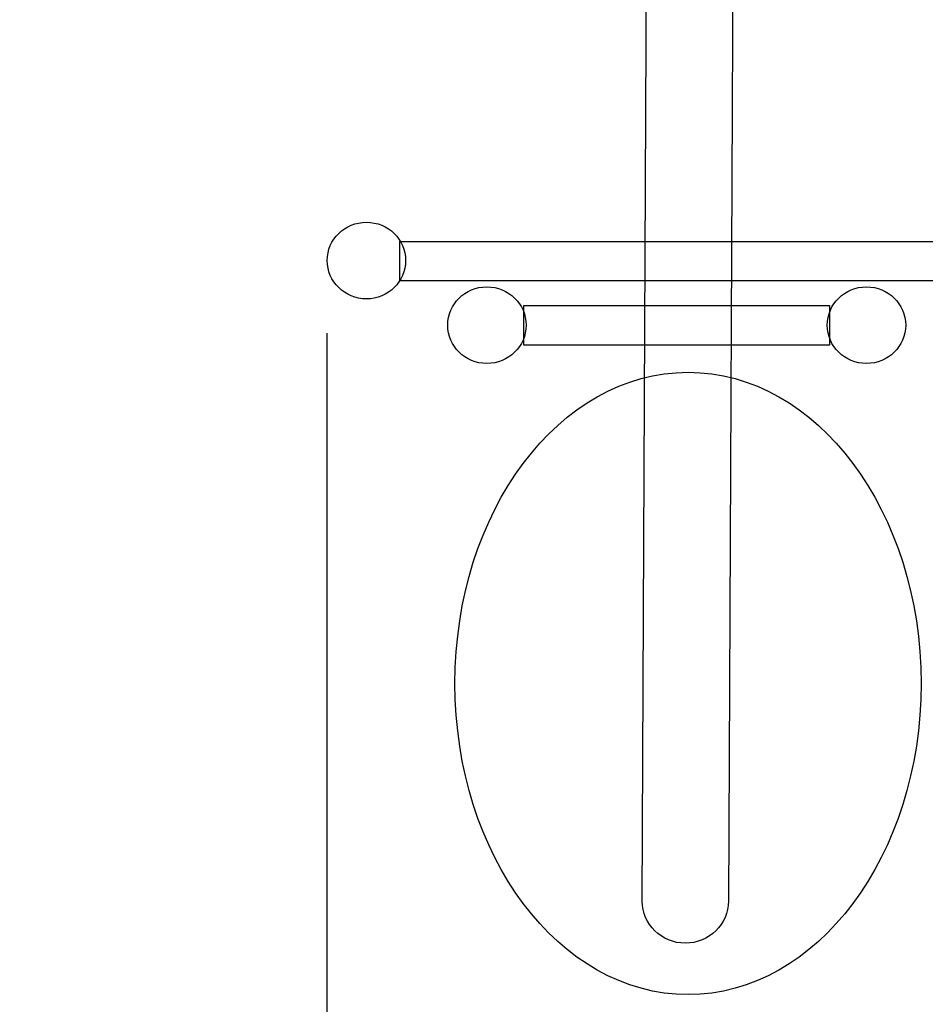
# Model space of a CAD drawing. Units: centimetres. Extents: x -529 to 1522, y -953 to 2090.
# Drawn here: x -245 to -183, y 3 to 71 of the extents above; entities that cross this region are included whole.
import ezdxf

# ---------------------------------------------------------------- set-up
doc = ezdxf.new("R2010")
doc.units = ezdxf.units.CM
doc.header["$MEASUREMENT"] = 0
doc.linetypes.add('ACAD_ISO03W100', pattern=[3, 1.2, -1.8])
for name, color, linetype in [('InterSystem-description', 7, 'Continuous'), ('InterSystem-dimension', 7, 'Continuous'), ('InterSystem-drawing', 7, 'Continuous'), ('X-Nawierzchnie', 7, 'Continuous')]:
    doc.layers.add(name, color=color, linetype=linetype)
doc.styles.add('GENERATED_STYLE_1', font='txt')
doc.dimstyles.new('GENERATED_STYLE__4', dxfattribs={"dimtxt": 12, "dimasz": 7.6, "dimexe": 0.18, "dimexo": 5, "dimgap": 0.09, "dimtad": 1, "dimtih": 1, "dimtoh": 1, "dimdec": 3, "dimlfac": 0.01, "dimzin": 0, "dimdsep": 46, "dimtxsty": 'GENERATED_STYLE_1', "dimblk": 'ARROWHEAD_2', "dimblk1": 'ARROWHEAD_2', "dimblk2": 'ARROWHEAD_2', "dimcen": 0.09, "dimclrd": 7, "dimclre": 7, "dimclrt": 7, "dimadec": 0, "dimazin": 0, "dimtfac": 1, "dimtdec": 4, "dimtmove": 0, "dimatfit": 3, "dimfxl": 0, "dimtolj": 1, "dimtzin": 0, "dimarcsym": 0})
doc.dimstyles.new('GENERATED_STYLE__5', dxfattribs={"dimtxt": 12, "dimasz": 7.6, "dimexe": 0.18, "dimexo": 0.3, "dimgap": 0.09, "dimtad": 1, "dimdec": 3, "dimlfac": 0.01, "dimzin": 0, "dimdsep": 46, "dimtxsty": 'GENERATED_STYLE_1', "dimblk": 'ARROWHEAD_2', "dimblk1": 'ARROWHEAD_2', "dimblk2": 'ARROWHEAD_2', "dimcen": 0.09, "dimclrd": 7, "dimclre": 7, "dimclrt": 7, "dimadec": 0, "dimazin": 0, "dimtfac": 1, "dimtdec": 4, "dimtmove": 0, "dimatfit": 3, "dimfxl": 0, "dimtolj": 1, "dimtzin": 0, "dimarcsym": 0})
doc.dimstyles.new('GENERATED_STYLE__6', dxfattribs={"dimtxt": 12, "dimasz": 7.6, "dimexe": 0.18, "dimexo": 830.393601, "dimgap": 0.09, "dimtad": 1, "dimtih": 1, "dimtoh": 1, "dimdec": 3, "dimlfac": 0.01, "dimzin": 0, "dimdsep": 46, "dimtxsty": 'GENERATED_STYLE_1', "dimblk": 'ARROWHEAD_2', "dimblk1": 'ARROWHEAD_2', "dimblk2": 'ARROWHEAD_2', "dimcen": 0.09, "dimclrd": 7, "dimclre": 7, "dimclrt": 7, "dimadec": 0, "dimazin": 0, "dimtfac": 1, "dimtdec": 4, "dimtmove": 0, "dimatfit": 3, "dimfxl": 0, "dimtolj": 1, "dimtzin": 0, "dimarcsym": 0})

# ---------------------------------------------------------------- blocks, each defined once
blk = doc.blocks.new('*D13')
at = {"layer": 'InterSystem-dimension', "linetype": 'Continuous'}
for p, q in [((-224.352, -146.967), (-224.352, 48.979)), ((-176.354, -146.967), (-176.354, 48.979)), ((-221.465, -134.467), (-227.239, -144.467)), ((-179.241, -144.467), (-173.467, -134.467)), ((-229.242, -139.467), (-224.352, -139.467)), ((-224.352, -139.467), (-176.354, -139.467)), ((-176.354, -139.467), (-171.464, -139.467))]:
    blk.add_line(p, q, dxfattribs=at)
at = {"layer": 'InterSystem-dimension', "insert": (-220.869, -137.067), "char_height": 12, "attachment_point": 7, "style": 'GENERATED_STYLE_1'}
blk.add_mtext('\\A1;{\\fArial CE|b0|i0|c238|p34;0,480}', dxfattribs=at)
blk = doc.blocks.new('ARROWHEAD_2')
at = {"color": 0, "linetype": 'Continuous', "lineweight": 0}
for p, q in [((-0.3781, -0.655), (0.3781, 0.655)), ((0, 0), (-1, 0))]:
    blk.add_line(p, q, dxfattribs=at)
blk = doc.blocks.new('*D14')
at = {"layer": 'InterSystem-dimension', "linetype": 'Continuous'}
for p, q in [((-364.926, 268.406), (-364.926, 263.516)), ((-359.926, 260.629), (-369.926, 266.403)), ((-372.426, 263.516), (-357.426, 263.516)), ((-364.926, 263.516), (-364.926, -96.484)), ((-369.926, -93.597), (-359.926, -99.371)), ((-372.426, -96.484), (-357.426, -96.484)), ((-364.926, -96.484), (-364.926, -101.374))]:
    blk.add_line(p, q, dxfattribs=at)
at = {"layer": 'InterSystem-dimension', "insert": (-367.326, 63), "char_height": 12, "attachment_point": 7, "rotation": 90, "style": 'GENERATED_STYLE_1'}
blk.add_mtext('\\A1;{\\fArial CE|b0|i0|c238|p34;3,600}', dxfattribs=at)
blk = doc.blocks.new('*D15')
at = {"layer": 'InterSystem-dimension', "linetype": 'Continuous'}
for p, q in [((-275.805, 183.26), (-275.805, 178.37)), ((-270.805, 175.483), (-280.805, 181.256)), ((-283.305, 178.37), (-268.305, 178.37)), ((-275.805, 178.37), (-275.805, 18.37)), ((-280.805, 21.256), (-270.805, 15.483)), ((-283.305, 18.37), (-268.305, 18.37)), ((-275.805, 18.37), (-275.805, 13.48))]:
    blk.add_line(p, q, dxfattribs=at)
at = {"layer": 'InterSystem-dimension', "insert": (-278.205, 77.853), "char_height": 12, "attachment_point": 7, "rotation": 90, "style": 'GENERATED_STYLE_1'}
blk.add_mtext('\\A1;{\\fArial CE|b0|i0|c238|p34;1,600}', dxfattribs=at)
blk = doc.blocks.new('*D34')
at = {"layer": 'InterSystem-dimension', "linetype": 'Continuous'}
for p, q in [((-329.249, -796.592), (-329.249, 41.302)), ((1324.892, -796.592), (1324.892, 41.302)), ((-326.362, -784.092), (-332.136, -794.092)), ((1322.005, -794.092), (1327.779, -784.092)), ((-334.139, -789.092), (-329.249, -789.092)), ((-329.249, -789.092), (1324.892, -789.092)), ((1324.892, -789.092), (1329.782, -789.092))]:
    blk.add_line(p, q, dxfattribs=at)
at = {"layer": 'InterSystem-dimension', "insert": (477.305, -786.692), "char_height": 12, "attachment_point": 7, "style": 'GENERATED_STYLE_1'}
blk.add_mtext('\\A1;{\\fArial CE|b0|i0|c238|p34;16,50}', dxfattribs=at)

msp = doc.modelspace()

# ---------------------------------------------------------------- linework, layer by layer
at = {"layer": 'InterSystem-description', "linetype": 'ACAD_ISO03W100'}
msp.add_open_spline([(-76.3519, 163.5162), (-76.3519, 163.5162), (-76.3519, 3.5162), (-76.3519, 3.5162), (-76.3519, -51.4838), (-121.3519, -96.4838), (-176.3519, -96.4838), (-176.3519, -96.4838), (-224.3519, -96.4838), (-224.3519, -96.4838), (-279.3519, -96.4838), (-324.3519, -51.4838), (-324.3519, 3.5162), (-324.3519, 3.5162), (-324.3519, 163.5162), (-324.3519, 163.5162), (-324.3519, 218.5162), (-279.3519, 263.5162), (-224.3519, 263.5162), (-224.3519, 263.5162), (-176.3519, 263.5162), (-176.3519, 263.5162), (-121.3519, 263.5162), (-76.3519, 218.5162), (-76.3519, 163.5162), (-76.3519, 163.5162), (-76.3519, 163.5162), (-76.3519, 163.5162)], degree=3, knots=[0, 0, 0, 0, 1, 1, 1, 2, 2, 2, 3, 3, 3, 4, 4, 4, 5, 5, 5, 6, 6, 6, 7, 7, 7, 8, 8, 8, 9, 9, 9, 9], dxfattribs=at)
at = {"layer": 'InterSystem-drawing', "linetype": 'Continuous'}
for points, knots in [([(-196.3319, 104.1162), (-196.3319, 104.1162), (-196.7639, 9.9482), (-196.7639, 9.9482), (-196.7639, 8.3552), (-198.0979, 7.0512), (-199.7299, 7.0512), (-199.7299, 7.0512), (-199.7299, 7.0512), (-199.7299, 7.0512), (-201.3609, 7.0512), (-202.6959, 8.3552), (-202.6959, 9.9482), (-202.6959, 9.9482), (-202.2639, 103.5232), (-202.2639, 103.5232)], [0, 0, 0, 0, 1, 1, 1, 2, 2, 2, 3, 3, 3, 4, 4, 4, 5, 5, 5, 5]), ([(-218.9599, 53.9792), (-218.9599, 55.4342), (-220.1669, 56.6132), (-221.6559, 56.6132), (-223.1449, 56.6132), (-224.3519, 55.4342), (-224.3519, 53.9792), (-224.3519, 52.5242), (-223.1449, 51.3452), (-221.6559, 51.3452), (-220.1669, 51.3452), (-218.9599, 52.5242), (-218.9599, 53.9792)], [0, 0, 0, 0, 1, 1, 1, 2, 2, 2, 3, 3, 3, 4, 4, 4, 4]), ([(-218.9599, 53.9792), (-218.9599, 55.4342), (-220.1669, 56.6132), (-221.6559, 56.6132), (-223.1449, 56.6132), (-224.3519, 55.4342), (-224.3519, 53.9792), (-224.3519, 52.5242), (-223.1449, 51.3452), (-221.6559, 51.3452), (-220.1669, 51.3452), (-218.9599, 52.5242), (-218.9599, 53.9792)], [0, 0, 0, 0, 1, 1, 1, 2, 2, 2, 3, 3, 3, 4, 4, 4, 4]), ([(-218.9599, 53.9792), (-218.9599, 55.4342), (-220.1669, 56.6132), (-221.6559, 56.6132), (-223.1449, 56.6132), (-224.3519, 55.4342), (-224.3519, 53.9792), (-224.3519, 52.5242), (-223.1449, 51.3452), (-221.6559, 51.3452), (-220.1669, 51.3452), (-218.9599, 52.5242), (-218.9599, 53.9792)], [0, 0, 0, 0, 1, 1, 1, 2, 2, 2, 3, 3, 3, 4, 4, 4, 4]), ([(-218.9599, 53.9792), (-218.9599, 55.4342), (-220.1669, 56.6132), (-221.6559, 56.6132), (-223.1449, 56.6132), (-224.3519, 55.4342), (-224.3519, 53.9792), (-224.3519, 52.5242), (-223.1449, 51.3452), (-221.6559, 51.3452), (-220.1669, 51.3452), (-218.9599, 52.5242), (-218.9599, 53.9792)], [0, 0, 0, 0, 1, 1, 1, 2, 2, 2, 3, 3, 3, 4, 4, 4, 4]), ([(-218.9599, 53.9792), (-218.9599, 55.4342), (-220.1669, 56.6132), (-221.6559, 56.6132), (-223.1449, 56.6132), (-224.3519, 55.4342), (-224.3519, 53.9792), (-224.3519, 52.5242), (-223.1449, 51.3452), (-221.6559, 51.3452), (-220.1669, 51.3452), (-218.9599, 52.5242), (-218.9599, 53.9792)], [0, 0, 0, 0, 1, 1, 1, 2, 2, 2, 3, 3, 3, 4, 4, 4, 4]), ([(-218.9599, 53.9792), (-218.9599, 55.4342), (-220.1669, 56.6132), (-221.6559, 56.6132), (-223.1449, 56.6132), (-224.3519, 55.4342), (-224.3519, 53.9792), (-224.3519, 52.5242), (-223.1449, 51.3452), (-221.6559, 51.3452), (-220.1669, 51.3452), (-218.9599, 52.5242), (-218.9599, 53.9792)], [0, 0, 0, 0, 1, 1, 1, 2, 2, 2, 3, 3, 3, 4, 4, 4, 4]), ([(-218.9599, 53.9792), (-218.9599, 55.4342), (-220.1669, 56.6132), (-221.6559, 56.6132), (-223.1449, 56.6132), (-224.3519, 55.4342), (-224.3519, 53.9792), (-224.3519, 52.5242), (-223.1449, 51.3452), (-221.6559, 51.3452), (-220.1669, 51.3452), (-218.9599, 52.5242), (-218.9599, 53.9792)], [0, 0, 0, 0, 1, 1, 1, 2, 2, 2, 3, 3, 3, 4, 4, 4, 4]), ([(-218.9599, 53.9792), (-218.9599, 55.4342), (-220.1669, 56.6132), (-221.6559, 56.6132), (-223.1449, 56.6132), (-224.3519, 55.4342), (-224.3519, 53.9792), (-224.3519, 52.5242), (-223.1449, 51.3452), (-221.6559, 51.3452), (-220.1669, 51.3452), (-218.9599, 52.5242), (-218.9599, 53.9792)], [0, 0, 0, 0, 1, 1, 1, 2, 2, 2, 3, 3, 3, 4, 4, 4, 4]), ([(-218.9599, 53.9792), (-218.9599, 55.4342), (-220.1669, 56.6132), (-221.6559, 56.6132), (-223.1449, 56.6132), (-224.3519, 55.4342), (-224.3519, 53.9792), (-224.3519, 52.5242), (-223.1449, 51.3452), (-221.6559, 51.3452), (-220.1669, 51.3452), (-218.9599, 52.5242), (-218.9599, 53.9792)], [0, 0, 0, 0, 1, 1, 1, 2, 2, 2, 3, 3, 3, 4, 4, 4, 4]), ([(-218.9599, 53.9792), (-218.9599, 55.4342), (-220.1669, 56.6132), (-221.6559, 56.6132), (-223.1449, 56.6132), (-224.3519, 55.4342), (-224.3519, 53.9792), (-224.3519, 52.5242), (-223.1449, 51.3452), (-221.6559, 51.3452), (-220.1669, 51.3452), (-218.9599, 52.5242), (-218.9599, 53.9792)], [0, 0, 0, 0, 1, 1, 1, 2, 2, 2, 3, 3, 3, 4, 4, 4, 4]), ([(-218.9599, 53.9792), (-218.9599, 55.4342), (-220.1669, 56.6132), (-221.6559, 56.6132), (-223.1449, 56.6132), (-224.3519, 55.4342), (-224.3519, 53.9792), (-224.3519, 52.5242), (-223.1449, 51.3452), (-221.6559, 51.3452), (-220.1669, 51.3452), (-218.9599, 52.5242), (-218.9599, 53.9792)], [0, 0, 0, 0, 1, 1, 1, 2, 2, 2, 3, 3, 3, 4, 4, 4, 4]), ([(-218.9599, 53.9792), (-218.9599, 55.4342), (-220.1669, 56.6132), (-221.6559, 56.6132), (-223.1449, 56.6132), (-224.3519, 55.4342), (-224.3519, 53.9792), (-224.3519, 52.5242), (-223.1449, 51.3452), (-221.6559, 51.3452), (-220.1669, 51.3452), (-218.9599, 52.5242), (-218.9599, 53.9792)], [0, 0, 0, 0, 1, 1, 1, 2, 2, 2, 3, 3, 3, 4, 4, 4, 4]), ([(-218.9599, 53.9792), (-218.9599, 55.4342), (-220.1669, 56.6132), (-221.6559, 56.6132), (-223.1449, 56.6132), (-224.3519, 55.4342), (-224.3519, 53.9792), (-224.3519, 52.5242), (-223.1449, 51.3452), (-221.6559, 51.3452), (-220.1669, 51.3452), (-218.9599, 52.5242), (-218.9599, 53.9792)], [0, 0, 0, 0, 1, 1, 1, 2, 2, 2, 3, 3, 3, 4, 4, 4, 4]), ([(-218.9599, 53.9792), (-218.9599, 55.4342), (-220.1669, 56.6132), (-221.6559, 56.6132), (-223.1449, 56.6132), (-224.3519, 55.4342), (-224.3519, 53.9792), (-224.3519, 52.5242), (-223.1449, 51.3452), (-221.6559, 51.3452), (-220.1669, 51.3452), (-218.9599, 52.5242), (-218.9599, 53.9792)], [0, 0, 0, 0, 1, 1, 1, 2, 2, 2, 3, 3, 3, 4, 4, 4, 4]), ([(-218.9599, 53.9792), (-218.9599, 55.4342), (-220.1669, 56.6132), (-221.6559, 56.6132), (-223.1449, 56.6132), (-224.3519, 55.4342), (-224.3519, 53.9792), (-224.3519, 52.5242), (-223.1449, 51.3452), (-221.6559, 51.3452), (-220.1669, 51.3452), (-218.9599, 52.5242), (-218.9599, 53.9792)], [0, 0, 0, 0, 1, 1, 1, 2, 2, 2, 3, 3, 3, 4, 4, 4, 4]), ([(-218.9599, 53.9792), (-218.9599, 55.4342), (-220.1669, 56.6132), (-221.6559, 56.6132), (-223.1449, 56.6132), (-224.3519, 55.4342), (-224.3519, 53.9792), (-224.3519, 52.5242), (-223.1449, 51.3452), (-221.6559, 51.3452), (-220.1669, 51.3452), (-218.9599, 52.5242), (-218.9599, 53.9792)], [0, 0, 0, 0, 1, 1, 1, 2, 2, 2, 3, 3, 3, 4, 4, 4, 4]), ([(-218.9599, 53.9792), (-218.9599, 55.4342), (-220.1669, 56.6132), (-221.6559, 56.6132), (-223.1449, 56.6132), (-224.3519, 55.4342), (-224.3519, 53.9792), (-224.3519, 52.5242), (-223.1449, 51.3452), (-221.6559, 51.3452), (-220.1669, 51.3452), (-218.9599, 52.5242), (-218.9599, 53.9792)], [0, 0, 0, 0, 1, 1, 1, 2, 2, 2, 3, 3, 3, 4, 4, 4, 4]), ([(-218.9599, 53.9792), (-218.9599, 55.4342), (-220.1669, 56.6132), (-221.6559, 56.6132), (-223.1449, 56.6132), (-224.3519, 55.4342), (-224.3519, 53.9792), (-224.3519, 52.5242), (-223.1449, 51.3452), (-221.6559, 51.3452), (-220.1669, 51.3452), (-218.9599, 52.5242), (-218.9599, 53.9792)], [0, 0, 0, 0, 1, 1, 1, 2, 2, 2, 3, 3, 3, 4, 4, 4, 4]), ([(-218.9599, 53.9792), (-218.9599, 55.4342), (-220.1669, 56.6132), (-221.6559, 56.6132), (-223.1449, 56.6132), (-224.3519, 55.4342), (-224.3519, 53.9792), (-224.3519, 52.5242), (-223.1449, 51.3452), (-221.6559, 51.3452), (-220.1669, 51.3452), (-218.9599, 52.5242), (-218.9599, 53.9792)], [0, 0, 0, 0, 1, 1, 1, 2, 2, 2, 3, 3, 3, 4, 4, 4, 4]), ([(-218.9599, 53.9792), (-218.9599, 55.4342), (-220.1669, 56.6132), (-221.6559, 56.6132), (-223.1449, 56.6132), (-224.3519, 55.4342), (-224.3519, 53.9792), (-224.3519, 52.5242), (-223.1449, 51.3452), (-221.6559, 51.3452), (-220.1669, 51.3452), (-218.9599, 52.5242), (-218.9599, 53.9792)], [0, 0, 0, 0, 1, 1, 1, 2, 2, 2, 3, 3, 3, 4, 4, 4, 4]), ([(-218.9599, 53.9792), (-218.9599, 55.4342), (-220.1669, 56.6132), (-221.6559, 56.6132), (-223.1449, 56.6132), (-224.3519, 55.4342), (-224.3519, 53.9792), (-224.3519, 52.5242), (-223.1449, 51.3452), (-221.6559, 51.3452), (-220.1669, 51.3452), (-218.9599, 52.5242), (-218.9599, 53.9792)], [0, 0, 0, 0, 1, 1, 1, 2, 2, 2, 3, 3, 3, 4, 4, 4, 4]), ([(-219.3689, 55.2922), (-219.3689, 55.2922), (-219.3689, 52.5832), (-219.3689, 52.5832), (-219.3689, 52.5832), (-181.4419, 52.5832), (-181.4419, 52.5832), (-181.4419, 52.5832), (-181.4419, 55.2922), (-181.4419, 55.2922), (-181.4419, 55.2922), (-219.3689, 55.2922), (-219.3689, 55.2922)], [0, 0, 0, 0, 1, 1, 1, 2, 2, 2, 3, 3, 3, 4, 4, 4, 4]), ([(-210.6759, 49.5392), (-210.6759, 50.9942), (-211.8839, 52.1742), (-213.3729, 52.1742), (-214.8619, 52.1742), (-216.0689, 50.9942), (-216.0689, 49.5392), (-216.0689, 48.0842), (-214.8619, 46.9052), (-213.3729, 46.9052), (-211.8839, 46.9052), (-210.6759, 48.0842), (-210.6759, 49.5392)], [0, 0, 0, 0, 1, 1, 1, 2, 2, 2, 3, 3, 3, 4, 4, 4, 4]), ([(-210.6759, 49.5392), (-210.6759, 50.9942), (-211.8839, 52.1742), (-213.3729, 52.1742), (-214.8619, 52.1742), (-216.0689, 50.9942), (-216.0689, 49.5392), (-216.0689, 48.0842), (-214.8619, 46.9052), (-213.3729, 46.9052), (-211.8839, 46.9052), (-210.6759, 48.0842), (-210.6759, 49.5392)], [0, 0, 0, 0, 1, 1, 1, 2, 2, 2, 3, 3, 3, 4, 4, 4, 4]), ([(-210.6759, 49.5392), (-210.6759, 50.9942), (-211.8839, 52.1742), (-213.3729, 52.1742), (-214.8619, 52.1742), (-216.0689, 50.9942), (-216.0689, 49.5392), (-216.0689, 48.0842), (-214.8619, 46.9052), (-213.3729, 46.9052), (-211.8839, 46.9052), (-210.6759, 48.0842), (-210.6759, 49.5392)], [0, 0, 0, 0, 1, 1, 1, 2, 2, 2, 3, 3, 3, 4, 4, 4, 4]), ([(-210.6759, 49.5392), (-210.6759, 50.9942), (-211.8839, 52.1742), (-213.3729, 52.1742), (-214.8619, 52.1742), (-216.0689, 50.9942), (-216.0689, 49.5392), (-216.0689, 48.0842), (-214.8619, 46.9052), (-213.3729, 46.9052), (-211.8839, 46.9052), (-210.6759, 48.0842), (-210.6759, 49.5392)], [0, 0, 0, 0, 1, 1, 1, 2, 2, 2, 3, 3, 3, 4, 4, 4, 4]), ([(-210.6759, 49.5392), (-210.6759, 50.9942), (-211.8839, 52.1742), (-213.3729, 52.1742), (-214.8619, 52.1742), (-216.0689, 50.9942), (-216.0689, 49.5392), (-216.0689, 48.0842), (-214.8619, 46.9052), (-213.3729, 46.9052), (-211.8839, 46.9052), (-210.6759, 48.0842), (-210.6759, 49.5392)], [0, 0, 0, 0, 1, 1, 1, 2, 2, 2, 3, 3, 3, 4, 4, 4, 4]), ([(-210.6759, 49.5392), (-210.6759, 50.9942), (-211.8839, 52.1742), (-213.3729, 52.1742), (-214.8619, 52.1742), (-216.0689, 50.9942), (-216.0689, 49.5392), (-216.0689, 48.0842), (-214.8619, 46.9052), (-213.3729, 46.9052), (-211.8839, 46.9052), (-210.6759, 48.0842), (-210.6759, 49.5392)], [0, 0, 0, 0, 1, 1, 1, 2, 2, 2, 3, 3, 3, 4, 4, 4, 4]), ([(-210.6759, 49.5392), (-210.6759, 50.9942), (-211.8839, 52.1742), (-213.3729, 52.1742), (-214.8619, 52.1742), (-216.0689, 50.9942), (-216.0689, 49.5392), (-216.0689, 48.0842), (-214.8619, 46.9052), (-213.3729, 46.9052), (-211.8839, 46.9052), (-210.6759, 48.0842), (-210.6759, 49.5392)], [0, 0, 0, 0, 1, 1, 1, 2, 2, 2, 3, 3, 3, 4, 4, 4, 4]), ([(-210.6759, 49.5392), (-210.6759, 50.9942), (-211.8839, 52.1742), (-213.3729, 52.1742), (-214.8619, 52.1742), (-216.0689, 50.9942), (-216.0689, 49.5392), (-216.0689, 48.0842), (-214.8619, 46.9052), (-213.3729, 46.9052), (-211.8839, 46.9052), (-210.6759, 48.0842), (-210.6759, 49.5392)], [0, 0, 0, 0, 1, 1, 1, 2, 2, 2, 3, 3, 3, 4, 4, 4, 4]), ([(-210.6759, 49.5392), (-210.6759, 50.9942), (-211.8839, 52.1742), (-213.3729, 52.1742), (-214.8619, 52.1742), (-216.0689, 50.9942), (-216.0689, 49.5392), (-216.0689, 48.0842), (-214.8619, 46.9052), (-213.3729, 46.9052), (-211.8839, 46.9052), (-210.6759, 48.0842), (-210.6759, 49.5392)], [0, 0, 0, 0, 1, 1, 1, 2, 2, 2, 3, 3, 3, 4, 4, 4, 4]), ([(-210.6759, 49.5392), (-210.6759, 50.9942), (-211.8839, 52.1742), (-213.3729, 52.1742), (-214.8619, 52.1742), (-216.0689, 50.9942), (-216.0689, 49.5392), (-216.0689, 48.0842), (-214.8619, 46.9052), (-213.3729, 46.9052), (-211.8839, 46.9052), (-210.6759, 48.0842), (-210.6759, 49.5392)], [0, 0, 0, 0, 1, 1, 1, 2, 2, 2, 3, 3, 3, 4, 4, 4, 4]), ([(-210.6759, 49.5392), (-210.6759, 50.9942), (-211.8839, 52.1742), (-213.3729, 52.1742), (-214.8619, 52.1742), (-216.0689, 50.9942), (-216.0689, 49.5392), (-216.0689, 48.0842), (-214.8619, 46.9052), (-213.3729, 46.9052), (-211.8839, 46.9052), (-210.6759, 48.0842), (-210.6759, 49.5392)], [0, 0, 0, 0, 1, 1, 1, 2, 2, 2, 3, 3, 3, 4, 4, 4, 4]), ([(-210.6759, 49.5392), (-210.6759, 50.9942), (-211.8839, 52.1742), (-213.3729, 52.1742), (-214.8619, 52.1742), (-216.0689, 50.9942), (-216.0689, 49.5392), (-216.0689, 48.0842), (-214.8619, 46.9052), (-213.3729, 46.9052), (-211.8839, 46.9052), (-210.6759, 48.0842), (-210.6759, 49.5392)], [0, 0, 0, 0, 1, 1, 1, 2, 2, 2, 3, 3, 3, 4, 4, 4, 4]), ([(-210.6759, 49.5392), (-210.6759, 50.9942), (-211.8839, 52.1742), (-213.3729, 52.1742), (-214.8619, 52.1742), (-216.0689, 50.9942), (-216.0689, 49.5392), (-216.0689, 48.0842), (-214.8619, 46.9052), (-213.3729, 46.9052), (-211.8839, 46.9052), (-210.6759, 48.0842), (-210.6759, 49.5392)], [0, 0, 0, 0, 1, 1, 1, 2, 2, 2, 3, 3, 3, 4, 4, 4, 4]), ([(-210.6759, 49.5392), (-210.6759, 50.9942), (-211.8839, 52.1742), (-213.3729, 52.1742), (-214.8619, 52.1742), (-216.0689, 50.9942), (-216.0689, 49.5392), (-216.0689, 48.0842), (-214.8619, 46.9052), (-213.3729, 46.9052), (-211.8839, 46.9052), (-210.6759, 48.0842), (-210.6759, 49.5392)], [0, 0, 0, 0, 1, 1, 1, 2, 2, 2, 3, 3, 3, 4, 4, 4, 4]), ([(-210.6759, 49.5392), (-210.6759, 50.9942), (-211.8839, 52.1742), (-213.3729, 52.1742), (-214.8619, 52.1742), (-216.0689, 50.9942), (-216.0689, 49.5392), (-216.0689, 48.0842), (-214.8619, 46.9052), (-213.3729, 46.9052), (-211.8839, 46.9052), (-210.6759, 48.0842), (-210.6759, 49.5392)], [0, 0, 0, 0, 1, 1, 1, 2, 2, 2, 3, 3, 3, 4, 4, 4, 4]), ([(-210.6759, 49.5392), (-210.6759, 50.9942), (-211.8839, 52.1742), (-213.3729, 52.1742), (-214.8619, 52.1742), (-216.0689, 50.9942), (-216.0689, 49.5392), (-216.0689, 48.0842), (-214.8619, 46.9052), (-213.3729, 46.9052), (-211.8839, 46.9052), (-210.6759, 48.0842), (-210.6759, 49.5392)], [0, 0, 0, 0, 1, 1, 1, 2, 2, 2, 3, 3, 3, 4, 4, 4, 4]), ([(-210.6759, 49.5392), (-210.6759, 50.9942), (-211.8839, 52.1742), (-213.3729, 52.1742), (-214.8619, 52.1742), (-216.0689, 50.9942), (-216.0689, 49.5392), (-216.0689, 48.0842), (-214.8619, 46.9052), (-213.3729, 46.9052), (-211.8839, 46.9052), (-210.6759, 48.0842), (-210.6759, 49.5392)], [0, 0, 0, 0, 1, 1, 1, 2, 2, 2, 3, 3, 3, 4, 4, 4, 4]), ([(-210.6759, 49.5392), (-210.6759, 50.9942), (-211.8839, 52.1742), (-213.3729, 52.1742), (-214.8619, 52.1742), (-216.0689, 50.9942), (-216.0689, 49.5392), (-216.0689, 48.0842), (-214.8619, 46.9052), (-213.3729, 46.9052), (-211.8839, 46.9052), (-210.6759, 48.0842), (-210.6759, 49.5392)], [0, 0, 0, 0, 1, 1, 1, 2, 2, 2, 3, 3, 3, 4, 4, 4, 4]), ([(-210.6759, 49.5392), (-210.6759, 50.9942), (-211.8839, 52.1742), (-213.3729, 52.1742), (-214.8619, 52.1742), (-216.0689, 50.9942), (-216.0689, 49.5392), (-216.0689, 48.0842), (-214.8619, 46.9052), (-213.3729, 46.9052), (-211.8839, 46.9052), (-210.6759, 48.0842), (-210.6759, 49.5392)], [0, 0, 0, 0, 1, 1, 1, 2, 2, 2, 3, 3, 3, 4, 4, 4, 4]), ([(-210.6759, 49.5392), (-210.6759, 50.9942), (-211.8839, 52.1742), (-213.3729, 52.1742), (-214.8619, 52.1742), (-216.0689, 50.9942), (-216.0689, 49.5392), (-216.0689, 48.0842), (-214.8619, 46.9052), (-213.3729, 46.9052), (-211.8839, 46.9052), (-210.6759, 48.0842), (-210.6759, 49.5392)], [0, 0, 0, 0, 1, 1, 1, 2, 2, 2, 3, 3, 3, 4, 4, 4, 4]), ([(-210.6759, 49.5392), (-210.6759, 50.9942), (-211.8839, 52.1742), (-213.3729, 52.1742), (-214.8619, 52.1742), (-216.0689, 50.9942), (-216.0689, 49.5392), (-216.0689, 48.0842), (-214.8619, 46.9052), (-213.3729, 46.9052), (-211.8839, 46.9052), (-210.6759, 48.0842), (-210.6759, 49.5392)], [0, 0, 0, 0, 1, 1, 1, 2, 2, 2, 3, 3, 3, 4, 4, 4, 4]), ([(-184.5759, 49.5392), (-184.5759, 50.9942), (-185.7839, 52.1742), (-187.2729, 52.1742), (-188.7619, 52.1742), (-189.9689, 50.9942), (-189.9689, 49.5392), (-189.9689, 48.0842), (-188.7619, 46.9052), (-187.2729, 46.9052), (-185.7839, 46.9052), (-184.5759, 48.0842), (-184.5759, 49.5392)], [0, 0, 0, 0, 1, 1, 1, 2, 2, 2, 3, 3, 3, 4, 4, 4, 4]), ([(-184.5759, 49.5392), (-184.5759, 50.9942), (-185.7839, 52.1742), (-187.2729, 52.1742), (-188.7619, 52.1742), (-189.9689, 50.9942), (-189.9689, 49.5392), (-189.9689, 48.0842), (-188.7619, 46.9052), (-187.2729, 46.9052), (-185.7839, 46.9052), (-184.5759, 48.0842), (-184.5759, 49.5392)], [0, 0, 0, 0, 1, 1, 1, 2, 2, 2, 3, 3, 3, 4, 4, 4, 4]), ([(-184.5759, 49.5392), (-184.5759, 50.9942), (-185.7839, 52.1742), (-187.2729, 52.1742), (-188.7619, 52.1742), (-189.9689, 50.9942), (-189.9689, 49.5392), (-189.9689, 48.0842), (-188.7619, 46.9052), (-187.2729, 46.9052), (-185.7839, 46.9052), (-184.5759, 48.0842), (-184.5759, 49.5392)], [0, 0, 0, 0, 1, 1, 1, 2, 2, 2, 3, 3, 3, 4, 4, 4, 4]), ([(-184.5759, 49.5392), (-184.5759, 50.9942), (-185.7839, 52.1742), (-187.2729, 52.1742), (-188.7619, 52.1742), (-189.9689, 50.9942), (-189.9689, 49.5392), (-189.9689, 48.0842), (-188.7619, 46.9052), (-187.2729, 46.9052), (-185.7839, 46.9052), (-184.5759, 48.0842), (-184.5759, 49.5392)], [0, 0, 0, 0, 1, 1, 1, 2, 2, 2, 3, 3, 3, 4, 4, 4, 4]), ([(-184.5759, 49.5392), (-184.5759, 50.9942), (-185.7839, 52.1742), (-187.2729, 52.1742), (-188.7619, 52.1742), (-189.9689, 50.9942), (-189.9689, 49.5392), (-189.9689, 48.0842), (-188.7619, 46.9052), (-187.2729, 46.9052), (-185.7839, 46.9052), (-184.5759, 48.0842), (-184.5759, 49.5392)], [0, 0, 0, 0, 1, 1, 1, 2, 2, 2, 3, 3, 3, 4, 4, 4, 4]), ([(-184.5759, 49.5392), (-184.5759, 50.9942), (-185.7839, 52.1742), (-187.2729, 52.1742), (-188.7619, 52.1742), (-189.9689, 50.9942), (-189.9689, 49.5392), (-189.9689, 48.0842), (-188.7619, 46.9052), (-187.2729, 46.9052), (-185.7839, 46.9052), (-184.5759, 48.0842), (-184.5759, 49.5392)], [0, 0, 0, 0, 1, 1, 1, 2, 2, 2, 3, 3, 3, 4, 4, 4, 4]), ([(-184.5759, 49.5392), (-184.5759, 50.9942), (-185.7839, 52.1742), (-187.2729, 52.1742), (-188.7619, 52.1742), (-189.9689, 50.9942), (-189.9689, 49.5392), (-189.9689, 48.0842), (-188.7619, 46.9052), (-187.2729, 46.9052), (-185.7839, 46.9052), (-184.5759, 48.0842), (-184.5759, 49.5392)], [0, 0, 0, 0, 1, 1, 1, 2, 2, 2, 3, 3, 3, 4, 4, 4, 4]), ([(-184.5759, 49.5392), (-184.5759, 50.9942), (-185.7839, 52.1742), (-187.2729, 52.1742), (-188.7619, 52.1742), (-189.9689, 50.9942), (-189.9689, 49.5392), (-189.9689, 48.0842), (-188.7619, 46.9052), (-187.2729, 46.9052), (-185.7839, 46.9052), (-184.5759, 48.0842), (-184.5759, 49.5392)], [0, 0, 0, 0, 1, 1, 1, 2, 2, 2, 3, 3, 3, 4, 4, 4, 4]), ([(-184.5759, 49.5392), (-184.5759, 50.9942), (-185.7839, 52.1742), (-187.2729, 52.1742), (-188.7619, 52.1742), (-189.9689, 50.9942), (-189.9689, 49.5392), (-189.9689, 48.0842), (-188.7619, 46.9052), (-187.2729, 46.9052), (-185.7839, 46.9052), (-184.5759, 48.0842), (-184.5759, 49.5392)], [0, 0, 0, 0, 1, 1, 1, 2, 2, 2, 3, 3, 3, 4, 4, 4, 4]), ([(-184.5759, 49.5392), (-184.5759, 50.9942), (-185.7839, 52.1742), (-187.2729, 52.1742), (-188.7619, 52.1742), (-189.9689, 50.9942), (-189.9689, 49.5392), (-189.9689, 48.0842), (-188.7619, 46.9052), (-187.2729, 46.9052), (-185.7839, 46.9052), (-184.5759, 48.0842), (-184.5759, 49.5392)], [0, 0, 0, 0, 1, 1, 1, 2, 2, 2, 3, 3, 3, 4, 4, 4, 4]), ([(-184.5759, 49.5392), (-184.5759, 50.9942), (-185.7839, 52.1742), (-187.2729, 52.1742), (-188.7619, 52.1742), (-189.9689, 50.9942), (-189.9689, 49.5392), (-189.9689, 48.0842), (-188.7619, 46.9052), (-187.2729, 46.9052), (-185.7839, 46.9052), (-184.5759, 48.0842), (-184.5759, 49.5392)], [0, 0, 0, 0, 1, 1, 1, 2, 2, 2, 3, 3, 3, 4, 4, 4, 4]), ([(-184.5759, 49.5392), (-184.5759, 50.9942), (-185.7839, 52.1742), (-187.2729, 52.1742), (-188.7619, 52.1742), (-189.9689, 50.9942), (-189.9689, 49.5392), (-189.9689, 48.0842), (-188.7619, 46.9052), (-187.2729, 46.9052), (-185.7839, 46.9052), (-184.5759, 48.0842), (-184.5759, 49.5392)], [0, 0, 0, 0, 1, 1, 1, 2, 2, 2, 3, 3, 3, 4, 4, 4, 4]), ([(-184.5759, 49.5392), (-184.5759, 50.9942), (-185.7839, 52.1742), (-187.2729, 52.1742), (-188.7619, 52.1742), (-189.9689, 50.9942), (-189.9689, 49.5392), (-189.9689, 48.0842), (-188.7619, 46.9052), (-187.2729, 46.9052), (-185.7839, 46.9052), (-184.5759, 48.0842), (-184.5759, 49.5392)], [0, 0, 0, 0, 1, 1, 1, 2, 2, 2, 3, 3, 3, 4, 4, 4, 4]), ([(-184.5759, 49.5392), (-184.5759, 50.9942), (-185.7839, 52.1742), (-187.2729, 52.1742), (-188.7619, 52.1742), (-189.9689, 50.9942), (-189.9689, 49.5392), (-189.9689, 48.0842), (-188.7619, 46.9052), (-187.2729, 46.9052), (-185.7839, 46.9052), (-184.5759, 48.0842), (-184.5759, 49.5392)], [0, 0, 0, 0, 1, 1, 1, 2, 2, 2, 3, 3, 3, 4, 4, 4, 4]), ([(-184.5759, 49.5392), (-184.5759, 50.9942), (-185.7839, 52.1742), (-187.2729, 52.1742), (-188.7619, 52.1742), (-189.9689, 50.9942), (-189.9689, 49.5392), (-189.9689, 48.0842), (-188.7619, 46.9052), (-187.2729, 46.9052), (-185.7839, 46.9052), (-184.5759, 48.0842), (-184.5759, 49.5392)], [0, 0, 0, 0, 1, 1, 1, 2, 2, 2, 3, 3, 3, 4, 4, 4, 4]), ([(-184.5759, 49.5392), (-184.5759, 50.9942), (-185.7839, 52.1742), (-187.2729, 52.1742), (-188.7619, 52.1742), (-189.9689, 50.9942), (-189.9689, 49.5392), (-189.9689, 48.0842), (-188.7619, 46.9052), (-187.2729, 46.9052), (-185.7839, 46.9052), (-184.5759, 48.0842), (-184.5759, 49.5392)], [0, 0, 0, 0, 1, 1, 1, 2, 2, 2, 3, 3, 3, 4, 4, 4, 4]), ([(-184.5759, 49.5392), (-184.5759, 50.9942), (-185.7839, 52.1742), (-187.2729, 52.1742), (-188.7619, 52.1742), (-189.9689, 50.9942), (-189.9689, 49.5392), (-189.9689, 48.0842), (-188.7619, 46.9052), (-187.2729, 46.9052), (-185.7839, 46.9052), (-184.5759, 48.0842), (-184.5759, 49.5392)], [0, 0, 0, 0, 1, 1, 1, 2, 2, 2, 3, 3, 3, 4, 4, 4, 4]), ([(-184.5759, 49.5392), (-184.5759, 50.9942), (-185.7839, 52.1742), (-187.2729, 52.1742), (-188.7619, 52.1742), (-189.9689, 50.9942), (-189.9689, 49.5392), (-189.9689, 48.0842), (-188.7619, 46.9052), (-187.2729, 46.9052), (-185.7839, 46.9052), (-184.5759, 48.0842), (-184.5759, 49.5392)], [0, 0, 0, 0, 1, 1, 1, 2, 2, 2, 3, 3, 3, 4, 4, 4, 4]), ([(-184.5759, 49.5392), (-184.5759, 50.9942), (-185.7839, 52.1742), (-187.2729, 52.1742), (-188.7619, 52.1742), (-189.9689, 50.9942), (-189.9689, 49.5392), (-189.9689, 48.0842), (-188.7619, 46.9052), (-187.2729, 46.9052), (-185.7839, 46.9052), (-184.5759, 48.0842), (-184.5759, 49.5392)], [0, 0, 0, 0, 1, 1, 1, 2, 2, 2, 3, 3, 3, 4, 4, 4, 4]), ([(-184.5759, 49.5392), (-184.5759, 50.9942), (-185.7839, 52.1742), (-187.2729, 52.1742), (-188.7619, 52.1742), (-189.9689, 50.9942), (-189.9689, 49.5392), (-189.9689, 48.0842), (-188.7619, 46.9052), (-187.2729, 46.9052), (-185.7839, 46.9052), (-184.5759, 48.0842), (-184.5759, 49.5392)], [0, 0, 0, 0, 1, 1, 1, 2, 2, 2, 3, 3, 3, 4, 4, 4, 4]), ([(-184.5759, 49.5392), (-184.5759, 50.9942), (-185.7839, 52.1742), (-187.2729, 52.1742), (-188.7619, 52.1742), (-189.9689, 50.9942), (-189.9689, 49.5392), (-189.9689, 48.0842), (-188.7619, 46.9052), (-187.2729, 46.9052), (-185.7839, 46.9052), (-184.5759, 48.0842), (-184.5759, 49.5392)], [0, 0, 0, 0, 1, 1, 1, 2, 2, 2, 3, 3, 3, 4, 4, 4, 4]), ([(-210.8389, 50.8922), (-210.8389, 50.8922), (-210.8389, 48.1522), (-210.8389, 48.1522), (-210.8389, 48.1522), (-189.8069, 48.1522), (-189.8069, 48.1522), (-189.8069, 48.1522), (-189.8069, 50.8922), (-189.8069, 50.8922), (-189.8069, 50.8922), (-210.8389, 50.8922), (-210.8389, 50.8922)], [0, 0, 0, 0, 1, 1, 1, 2, 2, 2, 3, 3, 3, 4, 4, 4, 4]), ([(-199.5409, 3.5162), (-190.6909, 3.5162), (-183.5159, 13.0932), (-183.5159, 24.9082), (-183.5159, 36.7222), (-190.6909, 46.2992), (-199.5409, 46.2992), (-208.3919, 46.2992), (-215.5669, 36.7222), (-215.5669, 24.9082), (-215.5669, 13.0932), (-208.3919, 3.5162), (-199.5409, 3.5162)], [0, 0, 0, 0, 1, 1, 1, 2, 2, 2, 3, 3, 3, 4, 4, 4, 4]), ([(-199.5409, 3.5162), (-190.6909, 3.5162), (-183.5159, 13.0932), (-183.5159, 24.9082), (-183.5159, 36.7222), (-190.6909, 46.2992), (-199.5409, 46.2992), (-208.3919, 46.2992), (-215.5669, 36.7222), (-215.5669, 24.9082), (-215.5669, 13.0932), (-208.3919, 3.5162), (-199.5409, 3.5162)], [0, 0, 0, 0, 1, 1, 1, 2, 2, 2, 3, 3, 3, 4, 4, 4, 4]), ([(-199.5409, 3.5162), (-190.6909, 3.5162), (-183.5159, 13.0932), (-183.5159, 24.9082), (-183.5159, 36.7222), (-190.6909, 46.2992), (-199.5409, 46.2992), (-208.3919, 46.2992), (-215.5669, 36.7222), (-215.5669, 24.9082), (-215.5669, 13.0932), (-208.3919, 3.5162), (-199.5409, 3.5162)], [0, 0, 0, 0, 1, 1, 1, 2, 2, 2, 3, 3, 3, 4, 4, 4, 4]), ([(-199.5409, 3.5162), (-190.6909, 3.5162), (-183.5159, 13.0932), (-183.5159, 24.9082), (-183.5159, 36.7222), (-190.6909, 46.2992), (-199.5409, 46.2992), (-208.3919, 46.2992), (-215.5669, 36.7222), (-215.5669, 24.9082), (-215.5669, 13.0932), (-208.3919, 3.5162), (-199.5409, 3.5162)], [0, 0, 0, 0, 1, 1, 1, 2, 2, 2, 3, 3, 3, 4, 4, 4, 4]), ([(-199.5409, 3.5162), (-190.6909, 3.5162), (-183.5159, 13.0932), (-183.5159, 24.9082), (-183.5159, 36.7222), (-190.6909, 46.2992), (-199.5409, 46.2992), (-208.3919, 46.2992), (-215.5669, 36.7222), (-215.5669, 24.9082), (-215.5669, 13.0932), (-208.3919, 3.5162), (-199.5409, 3.5162)], [0, 0, 0, 0, 1, 1, 1, 2, 2, 2, 3, 3, 3, 4, 4, 4, 4]), ([(-199.5409, 3.5162), (-190.6909, 3.5162), (-183.5159, 13.0932), (-183.5159, 24.9082), (-183.5159, 36.7222), (-190.6909, 46.2992), (-199.5409, 46.2992), (-208.3919, 46.2992), (-215.5669, 36.7222), (-215.5669, 24.9082), (-215.5669, 13.0932), (-208.3919, 3.5162), (-199.5409, 3.5162)], [0, 0, 0, 0, 1, 1, 1, 2, 2, 2, 3, 3, 3, 4, 4, 4, 4]), ([(-199.5409, 3.5162), (-190.6909, 3.5162), (-183.5159, 13.0932), (-183.5159, 24.9082), (-183.5159, 36.7222), (-190.6909, 46.2992), (-199.5409, 46.2992), (-208.3919, 46.2992), (-215.5669, 36.7222), (-215.5669, 24.9082), (-215.5669, 13.0932), (-208.3919, 3.5162), (-199.5409, 3.5162)], [0, 0, 0, 0, 1, 1, 1, 2, 2, 2, 3, 3, 3, 4, 4, 4, 4]), ([(-199.5409, 3.5162), (-190.6909, 3.5162), (-183.5159, 13.0932), (-183.5159, 24.9082), (-183.5159, 36.7222), (-190.6909, 46.2992), (-199.5409, 46.2992), (-208.3919, 46.2992), (-215.5669, 36.7222), (-215.5669, 24.9082), (-215.5669, 13.0932), (-208.3919, 3.5162), (-199.5409, 3.5162)], [0, 0, 0, 0, 1, 1, 1, 2, 2, 2, 3, 3, 3, 4, 4, 4, 4]), ([(-199.5409, 3.5162), (-190.6909, 3.5162), (-183.5159, 13.0932), (-183.5159, 24.9082), (-183.5159, 36.7222), (-190.6909, 46.2992), (-199.5409, 46.2992), (-208.3919, 46.2992), (-215.5669, 36.7222), (-215.5669, 24.9082), (-215.5669, 13.0932), (-208.3919, 3.5162), (-199.5409, 3.5162)], [0, 0, 0, 0, 1, 1, 1, 2, 2, 2, 3, 3, 3, 4, 4, 4, 4]), ([(-199.5409, 3.5162), (-190.6909, 3.5162), (-183.5159, 13.0932), (-183.5159, 24.9082), (-183.5159, 36.7222), (-190.6909, 46.2992), (-199.5409, 46.2992), (-208.3919, 46.2992), (-215.5669, 36.7222), (-215.5669, 24.9082), (-215.5669, 13.0932), (-208.3919, 3.5162), (-199.5409, 3.5162)], [0, 0, 0, 0, 1, 1, 1, 2, 2, 2, 3, 3, 3, 4, 4, 4, 4]), ([(-199.5409, 3.5162), (-190.6909, 3.5162), (-183.5159, 13.0932), (-183.5159, 24.9082), (-183.5159, 36.7222), (-190.6909, 46.2992), (-199.5409, 46.2992), (-208.3919, 46.2992), (-215.5669, 36.7222), (-215.5669, 24.9082), (-215.5669, 13.0932), (-208.3919, 3.5162), (-199.5409, 3.5162)], [0, 0, 0, 0, 1, 1, 1, 2, 2, 2, 3, 3, 3, 4, 4, 4, 4]), ([(-199.5409, 3.5162), (-190.6909, 3.5162), (-183.5159, 13.0932), (-183.5159, 24.9082), (-183.5159, 36.7222), (-190.6909, 46.2992), (-199.5409, 46.2992), (-208.3919, 46.2992), (-215.5669, 36.7222), (-215.5669, 24.9082), (-215.5669, 13.0932), (-208.3919, 3.5162), (-199.5409, 3.5162)], [0, 0, 0, 0, 1, 1, 1, 2, 2, 2, 3, 3, 3, 4, 4, 4, 4]), ([(-199.5409, 3.5162), (-190.6909, 3.5162), (-183.5159, 13.0932), (-183.5159, 24.9082), (-183.5159, 36.7222), (-190.6909, 46.2992), (-199.5409, 46.2992), (-208.3919, 46.2992), (-215.5669, 36.7222), (-215.5669, 24.9082), (-215.5669, 13.0932), (-208.3919, 3.5162), (-199.5409, 3.5162)], [0, 0, 0, 0, 1, 1, 1, 2, 2, 2, 3, 3, 3, 4, 4, 4, 4]), ([(-199.5409, 3.5162), (-190.6909, 3.5162), (-183.5159, 13.0932), (-183.5159, 24.9082), (-183.5159, 36.7222), (-190.6909, 46.2992), (-199.5409, 46.2992), (-208.3919, 46.2992), (-215.5669, 36.7222), (-215.5669, 24.9082), (-215.5669, 13.0932), (-208.3919, 3.5162), (-199.5409, 3.5162)], [0, 0, 0, 0, 1, 1, 1, 2, 2, 2, 3, 3, 3, 4, 4, 4, 4]), ([(-199.5409, 3.5162), (-190.6909, 3.5162), (-183.5159, 13.0932), (-183.5159, 24.9082), (-183.5159, 36.7222), (-190.6909, 46.2992), (-199.5409, 46.2992), (-208.3919, 46.2992), (-215.5669, 36.7222), (-215.5669, 24.9082), (-215.5669, 13.0932), (-208.3919, 3.5162), (-199.5409, 3.5162)], [0, 0, 0, 0, 1, 1, 1, 2, 2, 2, 3, 3, 3, 4, 4, 4, 4]), ([(-199.5409, 3.5162), (-190.6909, 3.5162), (-183.5159, 13.0932), (-183.5159, 24.9082), (-183.5159, 36.7222), (-190.6909, 46.2992), (-199.5409, 46.2992), (-208.3919, 46.2992), (-215.5669, 36.7222), (-215.5669, 24.9082), (-215.5669, 13.0932), (-208.3919, 3.5162), (-199.5409, 3.5162)], [0, 0, 0, 0, 1, 1, 1, 2, 2, 2, 3, 3, 3, 4, 4, 4, 4]), ([(-199.5409, 3.5162), (-190.6909, 3.5162), (-183.5159, 13.0932), (-183.5159, 24.9082), (-183.5159, 36.7222), (-190.6909, 46.2992), (-199.5409, 46.2992), (-208.3919, 46.2992), (-215.5669, 36.7222), (-215.5669, 24.9082), (-215.5669, 13.0932), (-208.3919, 3.5162), (-199.5409, 3.5162)], [0, 0, 0, 0, 1, 1, 1, 2, 2, 2, 3, 3, 3, 4, 4, 4, 4]), ([(-199.5409, 3.5162), (-190.6909, 3.5162), (-183.5159, 13.0932), (-183.5159, 24.9082), (-183.5159, 36.7222), (-190.6909, 46.2992), (-199.5409, 46.2992), (-208.3919, 46.2992), (-215.5669, 36.7222), (-215.5669, 24.9082), (-215.5669, 13.0932), (-208.3919, 3.5162), (-199.5409, 3.5162)], [0, 0, 0, 0, 1, 1, 1, 2, 2, 2, 3, 3, 3, 4, 4, 4, 4]), ([(-199.5409, 3.5162), (-190.6909, 3.5162), (-183.5159, 13.0932), (-183.5159, 24.9082), (-183.5159, 36.7222), (-190.6909, 46.2992), (-199.5409, 46.2992), (-208.3919, 46.2992), (-215.5669, 36.7222), (-215.5669, 24.9082), (-215.5669, 13.0932), (-208.3919, 3.5162), (-199.5409, 3.5162)], [0, 0, 0, 0, 1, 1, 1, 2, 2, 2, 3, 3, 3, 4, 4, 4, 4]), ([(-199.5409, 3.5162), (-190.6909, 3.5162), (-183.5159, 13.0932), (-183.5159, 24.9082), (-183.5159, 36.7222), (-190.6909, 46.2992), (-199.5409, 46.2992), (-208.3919, 46.2992), (-215.5669, 36.7222), (-215.5669, 24.9082), (-215.5669, 13.0932), (-208.3919, 3.5162), (-199.5409, 3.5162)], [0, 0, 0, 0, 1, 1, 1, 2, 2, 2, 3, 3, 3, 4, 4, 4, 4]), ([(-199.5409, 3.5162), (-190.6909, 3.5162), (-183.5159, 13.0932), (-183.5159, 24.9082), (-183.5159, 36.7222), (-190.6909, 46.2992), (-199.5409, 46.2992), (-208.3919, 46.2992), (-215.5669, 36.7222), (-215.5669, 24.9082), (-215.5669, 13.0932), (-208.3919, 3.5162), (-199.5409, 3.5162)], [0, 0, 0, 0, 1, 1, 1, 2, 2, 2, 3, 3, 3, 4, 4, 4, 4])]:
    msp.add_open_spline(points, degree=3, knots=knots, dxfattribs=at)
for points in [[(-221.6559, 56.6132), (-221.6559, 56.6132), (-221.6559, 56.6132), (-221.6559, 56.6132)], [(-224.3519, 53.9792), (-224.3519, 53.9792), (-224.3519, 53.9792), (-224.3519, 53.9792)], [(-218.9599, 53.9792), (-218.9599, 53.9792), (-218.9599, 53.9792), (-218.9599, 53.9792)], [(-218.9599, 53.9792), (-218.9599, 53.9792), (-218.9599, 53.9792), (-218.9599, 53.9792)], [(-213.3729, 52.1742), (-213.3729, 52.1742), (-213.3729, 52.1742), (-213.3729, 52.1742)], [(-187.2729, 52.1742), (-187.2729, 52.1742), (-187.2729, 52.1742), (-187.2729, 52.1742)], [(-221.6559, 51.3452), (-221.6559, 51.3452), (-221.6559, 51.3452), (-221.6559, 51.3452)], [(-216.0689, 49.5392), (-216.0689, 49.5392), (-216.0689, 49.5392), (-216.0689, 49.5392)], [(-210.6759, 49.5392), (-210.6759, 49.5392), (-210.6759, 49.5392), (-210.6759, 49.5392)], [(-210.6759, 49.5392), (-210.6759, 49.5392), (-210.6759, 49.5392), (-210.6759, 49.5392)], [(-189.9689, 49.5392), (-189.9689, 49.5392), (-189.9689, 49.5392), (-189.9689, 49.5392)], [(-184.5759, 49.5392), (-184.5759, 49.5392), (-184.5759, 49.5392), (-184.5759, 49.5392)], [(-184.5759, 49.5392), (-184.5759, 49.5392), (-184.5759, 49.5392), (-184.5759, 49.5392)], [(-213.3729, 46.9052), (-213.3729, 46.9052), (-213.3729, 46.9052), (-213.3729, 46.9052)], [(-187.2729, 46.9052), (-187.2729, 46.9052), (-187.2729, 46.9052), (-187.2729, 46.9052)], [(-199.5409, 46.2992), (-199.5409, 46.2992), (-199.5409, 46.2992), (-199.5409, 46.2992)], [(-215.5669, 24.9082), (-215.5669, 24.9082), (-215.5669, 24.9082), (-215.5669, 24.9082)], [(-183.5159, 24.9082), (-183.5159, 24.9082), (-183.5159, 24.9082), (-183.5159, 24.9082)], [(-199.5409, 3.5162), (-199.5409, 3.5162), (-199.5409, 3.5162), (-199.5409, 3.5162)], [(-199.5409, 3.5162), (-199.5409, 3.5162), (-199.5409, 3.5162), (-199.5409, 3.5162)]]:
    msp.add_open_spline(points, degree=3, dxfattribs=at)
at = {"layer": 'X-Nawierzchnie', "color": 1, "linetype": 'Continuous', "lineweight": 18, "flags": 128}
msp.add_lwpolyline([(497.9702, 1452.2728, 0.4777538), (-310.408, 451.0487), (-310.7058, 451.0487), (-310.6926, 450.9874, 0.0319407), (-281.917, 349.424, 0.3178061), (497.8213, -201.8681, 0.3178061), (1277.5597, 349.424, 0.5176169)], format="xyb", close=True, dxfattribs=at)
at = {"layer": 'X-Nawierzchnie', "color": 89, "linetype": 'Continuous', "lineweight": 18, "flags": 128}
msp.add_lwpolyline([(-329.2491, 73.6456, -0.0851927), (-281.917, 349.424, 0.3178061), (497.8213, -201.8681, 0.3178061), (1277.5597, 349.424, -0.0851927), (1324.8918, 73.6456, -0.4142136), (497.8213, -753.4249, -0.4142136)], format="xyb", close=True, dxfattribs=at)
at = {"layer": 'X-Nawierzchnie', "color": 5, "linetype": 'Continuous', "lineweight": 18, "flags": 128}
msp.add_lwpolyline([(497.8213, -201.8681, -0.3178061), (-281.917, 349.424, 0.0309725), (-310.0125, 250.9874, 0.0298207), (-325.3731, 153.624, 0.9981029), (1321.3135, -3.2059, 0.0232678), (1324.8918, 73.6456, 0.0209667), (1321.9857, 142.9179, 0.0641115), (1277.5597, 349.424, -0.3178061)], format="xyb", close=True, dxfattribs=at)
at = {"layer": 'X-Nawierzchnie', "color": 255, "linetype": 'Continuous', "lineweight": 18, "flags": 128}
msp.add_lwpolyline([(-529.2491, 250.9874), (-310.0125, 250.9874, 0.0540775), (-329.2491, 73.6456, 0.4142136), (497.8213, -753.4249, 0.1998765), (1084.8136, -509.0084, 0.1979486), (1324.8918, 73.6456, 0.0209667), (1321.9857, 142.9179, 0.0330733), (1305.6551, 250.9874), (1521.9857, 250.9874), (1521.9857, -953.4249), (-529.2491, -953.4249)], format="xyb", close=True, dxfattribs=at)
at = {"layer": 'X-Nawierzchnie', "color": 1, "linetype": 'Continuous', "lineweight": 18}
msp.add_circle((497.8213, 625.2023), 827.0705, dxfattribs=at)
at = {"layer": 'X-Nawierzchnie', "color": 87, "linetype": 'Continuous', "lineweight": 18}
for radius, start, end in [(832.0705, 168.2661309, 19.2419099), (827.0705, 167.8400823, 19.3628603)]:
    msp.add_arc((498.1191, 76.7725), radius, start, end, dxfattribs=at)

# ---------------------------------------------------------------- dimensions: what is measured, and where the dimension line sits
at = {"layer": 'InterSystem-dimension', "linetype": 'Continuous'}
dim = msp.add_linear_dim(base=(1324.8918, -789.0918), p1=(-329.2491, 625.2023), p2=(1324.8918, 625.2023), text='16,50', dimstyle='GENERATED_STYLE__6', dxfattribs=at)
dim.commit()
dim.dimension.update_dxf_attribs({"geometry": '*D34', "text_midpoint": (497.8213, -780.6918), "dimtype": 160})
for base, p1, p2, picture, middle in [((-364.9264, -96.4838), (-154.9588, 263.5162), (-154.9588, -96.4838), '*D14', (-373.3264, 83.5162)), ((-275.8054, 18.3697), (-104.8104, 178.3697), (-104.8104, 18.3697), '*D15', (-284.2054, 98.3697))]:
    dim = msp.add_linear_dim(base=base, p1=p1, p2=p2, angle=270, dimstyle='GENERATED_STYLE__5', dxfattribs=at)
    dim.commit()
    dim.dimension.update_dxf_attribs({"geometry": picture, "text_midpoint": middle, "dimtype": 160, "text_rotation": 90})
dim = msp.add_linear_dim(base=(-176.3538, -139.4674), p1=(-224.3519, 53.9792), p2=(-176.3538, 53.9792), dimstyle='GENERATED_STYLE__4', dxfattribs=at)
dim.commit()
dim.dimension.update_dxf_attribs({"geometry": '*D13', "text_midpoint": (-200.3529, -131.0674), "dimtype": 160})

doc.saveas('drawing.dxf')
